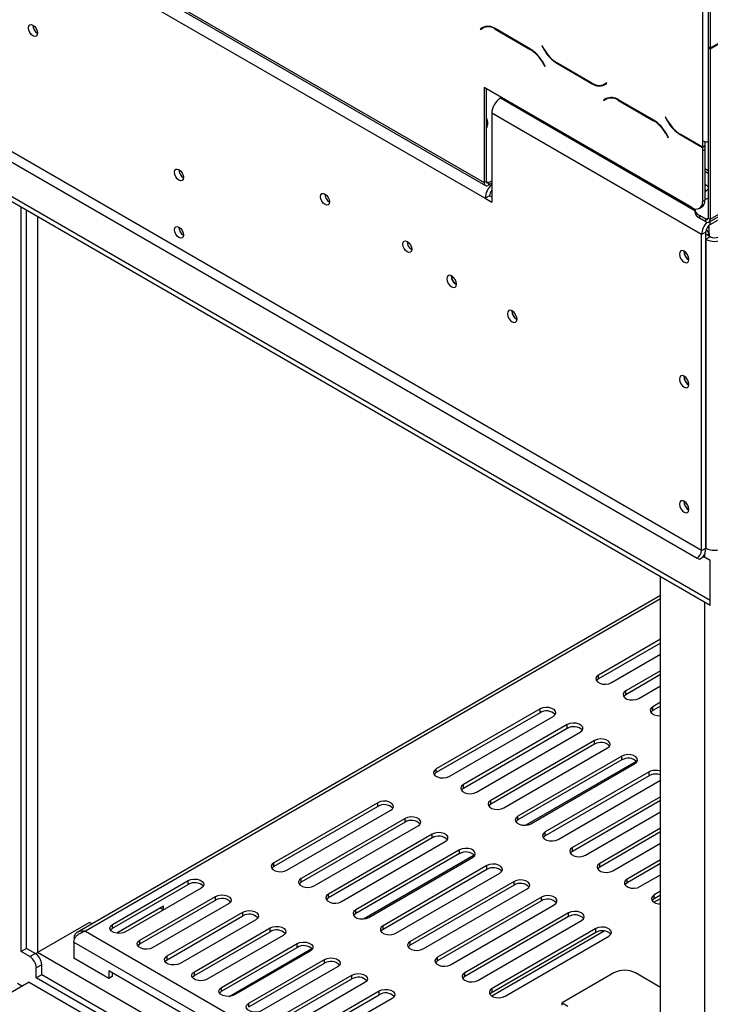
# Model space of a CAD drawing. Units: millimetres. Extents: x 10 to 4822, y 128 to 3790.
# Drawn here: x 3695 to 3874, y 875 to 1130 of the extents above; entities that cross this region are included whole.
import ezdxf

# ---------------------------------------------------------------- set-up
doc = ezdxf.new("R2010")
doc.units = ezdxf.units.MM
doc.header["$LTSCALE"] = 19

msp = doc.modelspace()

# ---------------------------------------------------------------- linework, layer by layer
at = {"color": 7, "linetype": 'Continuous', "lineweight": 25}
for p, q in [((3873.3, 1077.49), (4804.23, 1614.91)), ((3873.63, 1078.22), (4804.56, 1615.64)), ((3587.89, 1214.99), (3815.41, 1083.64)), ((3642.71, 1187.22), (3815.12, 1087.69)), ((3643.04, 1186.5), (3815.45, 1086.96)), ((3871.66, 1158.48), (3871.66, 1098.51)), ((3873.07, 1158.7), (3873.07, 1122.76)), ((3873.63, 1158.38), (3873.63, 1122.43)), ((3814.79, 1127.83), (3814.14, 1127.45)), ((3814.7, 1127.77), (3814.14, 1127.45)), ((3814.81, 1127.84), (3814.7, 1127.77)), ((3814.7, 1127.77), (3814.78, 1127.64)), ((3815.4, 1127.99), (3814.84, 1127.67)), ((3815.4, 1127.99), (3815.61, 1128.1)), ((3814.14, 1127.45), (3814.22, 1127.31)), ((3814.22, 1127.31), (3814.84, 1127.67)), ((3827.12, 1122.22), (3817.96, 1127.51)), ((3818, 1127.36), (3827.08, 1122.12)), ((3878.86, 1125.46), (3873.63, 1122.43)), ((3873.63, 1122.31), (3878.91, 1125.35)), ((3830.18, 1123.07), (3830.1, 1123.03)), ((3830.18, 1123.07), (3830.1, 1123.03)), ((3830.1, 1123.03), (3830.75, 1121.9)), ((3830.79, 1122.01), (3830.18, 1123.07)), ((3873.63, 1122.43), (3873.07, 1122.76)), ((3873.07, 1122.63), (3873.18, 1122.69)), ((3873.07, 1122.63), (3873.63, 1122.31)), ((3873.07, 1122.63), (3873.07, 1078.54)), ((3871.39, 992.57), (3649.81, 1120.48)), ((3873.63, 1122.31), (3873.63, 1078.22)), ((3648.69, 1118.54), (3870.27, 990.63)), ((3830.24, 1118.78), (3830.86, 1117.71)), ((3830.94, 1117.76), (3830.29, 1118.88)), ((3830.86, 1117.71), (3830.94, 1117.76)), ((3833.91, 1118.56), (3843.08, 1113.27)), ((3843.03, 1113.43), (3833.96, 1118.66)), ((3873.61, 979.65), (3640.85, 1114.02)), ((3873.61, 978.36), (3640.85, 1112.73)), ((3846.81, 1113.47), (3846.2, 1113.11)), ((3846.76, 1113.44), (3846.2, 1113.11)), ((3846.24, 1112.96), (3846.89, 1113.33)), ((3846.81, 1113.47), (3846.76, 1113.44)), ((3846.89, 1113.33), (3846.81, 1113.47)), ((3868.86, 1081.23), (3815.12, 1112.25)), ((3815.12, 1112.25), (3815.12, 1087.69)), ((3815.68, 1111.93), (3815.68, 1088.01)), ((3819.61, 1109.66), (3819.33, 1109.5)), ((3846.7, 1109.41), (3846.05, 1109.03)), ((3846.61, 1109.35), (3846.05, 1109.03)), ((3846.05, 1109.03), (3846.13, 1108.89)), ((3846.13, 1108.89), (3846.75, 1109.25)), ((3846.72, 1109.42), (3846.61, 1109.35)), ((3846.61, 1109.35), (3846.69, 1109.22)), ((3847.31, 1109.57), (3846.75, 1109.25)), ((3847.31, 1109.57), (3847.52, 1109.68)), ((3859.03, 1103.8), (3849.87, 1109.09)), ((3849.91, 1108.94), (3858.99, 1103.7)), ((3871.39, 1074.28), (3817.09, 1105.62)), ((3817.09, 1105.62), (3817.09, 1082.67)), ((3862.09, 1104.65), (3862.01, 1104.6)), ((3862.09, 1104.65), (3862.01, 1104.6)), ((3862.01, 1104.6), (3862.65, 1103.48)), ((3862.7, 1103.59), (3862.09, 1104.65)), ((3862.15, 1100.36), (3862.77, 1099.29)), ((3862.85, 1099.34), (3862.2, 1100.46)), ((3865.82, 1100.14), (3871.66, 1096.77)), ((3871.66, 1096.9), (3865.87, 1100.24)), ((3862.77, 1099.29), (3862.85, 1099.34)), ((3871.66, 1098.51), (3871.66, 1096.9)), ((3872.22, 1097.22), (3871.66, 1096.9)), ((3872.11, 1097.16), (3872.22, 1097.09)), ((3872.22, 1098.3), (3872.22, 1097.22)), ((3871.66, 1096.77), (3872.22, 1097.09)), ((3871.66, 1096.77), (3871.66, 1095.93)), ((3871.66, 1095.93), (3872.22, 1096.25)), ((3871.66, 1095.93), (3871.66, 1082.84)), ((3872.22, 1097.09), (3872.22, 1096.25)), ((3872.22, 1096.25), (3872.22, 1083.17)), ((3872.22, 1091.31), (3873.07, 1090.82)), ((3872.22, 1090.66), (3873.07, 1090.18)), ((3815.12, 1087.69), (3815.68, 1088.01)), ((3816.24, 1087.69), (3817.09, 1088.17)), ((3816.24, 1087.69), (3816.24, 1087.04)), ((3817.09, 1087.53), (3816.24, 1087.04)), ((3816.53, 1084.29), (3815.41, 1083.64)), ((3815.41, 1083.64), (3817.09, 1082.67)), ((3817.09, 1083.97), (3816.53, 1084.29)), ((3871.66, 1082.84), (3872.22, 1083.17)), ((3873.07, 1083.71), (3872.22, 1083.22)), ((3695.33, 888.89), (3695.33, 1081.27)), ((3696.73, 889.69), (3696.73, 1080.47)), ((3869.67, 1080.8), (3869.67, 1080.16)), ((3870.84, 1081.03), (3871.4, 1081.35)), ((3872.51, 1078.22), (3870.83, 1079.19)), ((3870.83, 1079.19), (3870.83, 1078.54)), ((3872.51, 1077.57), (3870.83, 1078.54)), ((3872.51, 1077.57), (3872.51, 1078.22)), ((3873.07, 1078.54), (3873.63, 1078.22)), ((3873.63, 1076.86), (3875.57, 1077.98)), ((3872.51, 1074.92), (3871.39, 1074.28)), ((3871.39, 992.57), (3871.39, 1074.28)), ((3872.51, 993.21), (3872.51, 1074.92)), ((3873.63, 1073.69), (3872.51, 1074.34)), ((3872.54, 1075.26), (3872.79, 1075.4)), ((3872.6, 1075.5), (3872.79, 1075.4)), ((3872.79, 1075.4), (3873.35, 1074.43)), ((3873.35, 1074.43), (3872.85, 1074.14)), ((3873.35, 1073.85), (3873.35, 1076.66)), ((3873.35, 1074.43), (3873.35, 1073.85)), ((3873.63, 1073.69), (3872.51, 1073.05)), ((3872.51, 1073.05), (3872.51, 993.21)), ((3866.85, 1069.85), (3866.86, 1069.97)), ((3807.85, 1061.44), (3807.96, 1061.38)), ((3823.53, 1052.39), (3823.64, 1052.33)), ((3866.85, 1037.53), (3866.86, 1037.65)), ((3866.85, 1005.2), (3866.86, 1005.33)), ((3871.39, 992.57), (3872.51, 993.21)), ((3870.83, 990.3), (3870.27, 990.63)), ((3871.95, 990.95), (3870.83, 990.3)), ((3873.61, 989.99), (3871.95, 990.95)), ((3872.16, 991.62), (3872.16, 990.83)), ((3873.61, 979.65), (3873.61, 989.99)), ((3860.8, 774.52), (3860.8, 985.75)), ((3860.8, 980.98), (3709.83, 893.83)), ((3872.16, 979.2), (3872.16, 745.51)), ((3873.61, 978.36), (3873.61, 979.65)), ((3860.8, 969.64), (3844.71, 960.35)), ((3860.8, 968.67), (3844.71, 959.39)), ((3848.07, 958.42), (3860.8, 965.76)), ((3844.71, 959.39), (3844.71, 960.35)), ((3860.8, 961.5), (3851.77, 956.28)), ((3860.8, 960.53), (3851.77, 955.31)), ((3855.13, 954.34), (3860.8, 957.62)), ((3851.77, 955.31), (3851.77, 956.28)), ((3860.8, 953.35), (3858.82, 952.21)), ((3860.8, 952.38), (3858.82, 951.24)), ((3858.82, 951.24), (3858.82, 952.21)), ((3829.6, 951.63), (3802.73, 936.12)), ((3829.6, 950.66), (3802.73, 935.15)), ((3806.09, 934.18), (3832.96, 949.69)), ((3829.6, 950.66), (3829.6, 951.63)), ((3836.65, 947.56), (3809.78, 932.05)), ((3836.65, 946.59), (3836.65, 947.56)), ((3836.65, 946.59), (3809.78, 931.08)), ((3813.14, 930.11), (3840.01, 945.62)), ((3843.71, 943.49), (3816.84, 927.97)), ((3843.71, 942.52), (3816.84, 927)), ((3843.71, 942.52), (3843.71, 943.49)), ((3820.2, 926.04), (3847.07, 941.55)), ((3850.76, 939.41), (3823.89, 923.9)), ((3850.76, 938.44), (3850.76, 939.41)), ((3850.76, 938.44), (3823.89, 922.93)), ((3827.25, 921.96), (3854.12, 937.48)), ((3802.73, 935.15), (3802.73, 936.12)), ((3857.81, 935.34), (3830.94, 919.83)), ((3857.81, 934.37), (3830.94, 918.86)), ((3857.81, 934.37), (3857.81, 935.34)), ((3809.78, 931.08), (3809.78, 932.05)), ((3834.3, 917.89), (3860.8, 933.19)), ((3787.62, 927.39), (3760.75, 911.88)), ((3787.62, 926.42), (3787.62, 927.39)), ((3816.84, 927), (3816.84, 927.97)), ((3860.8, 928.92), (3838, 915.76)), ((3860.8, 927.95), (3838, 914.79)), ((3787.62, 926.42), (3760.75, 910.91)), ((3764.1, 909.94), (3790.97, 925.45)), ((3841.36, 913.82), (3860.8, 925.04)), ((3794.67, 923.32), (3767.8, 907.81)), ((3794.67, 922.35), (3767.8, 906.84)), ((3794.67, 922.35), (3794.67, 923.32)), ((3823.89, 922.93), (3823.89, 923.9)), ((3771.16, 905.87), (3798.03, 921.38)), ((3801.72, 919.25), (3774.85, 903.74)), ((3801.72, 918.28), (3801.72, 919.25)), ((3830.94, 918.86), (3830.94, 919.83)), ((3860.8, 920.78), (3845.05, 911.69)), ((3860.8, 919.81), (3845.05, 910.72)), ((3801.72, 918.28), (3774.85, 902.77)), ((3778.21, 901.8), (3805.08, 917.31)), ((3848.41, 909.75), (3860.8, 916.9)), ((3808.78, 915.18), (3781.91, 899.67)), ((3808.78, 914.21), (3781.91, 898.7)), ((3808.78, 914.21), (3808.78, 915.18)), ((3838, 914.79), (3838, 915.76)), ((3760.75, 910.91), (3760.75, 911.88)), ((3785.26, 897.73), (3812.13, 913.24)), ((3845.05, 910.72), (3845.05, 911.69)), ((3860.8, 912.63), (3852.1, 907.61)), ((3860.8, 911.67), (3852.1, 906.65)), ((3815.83, 911.11), (3788.96, 895.59)), ((3815.83, 910.14), (3788.96, 894.62)), ((3792.32, 893.65), (3819.19, 909.17)), ((3815.83, 910.14), (3815.83, 911.11)), ((3855.46, 905.68), (3860.8, 908.76)), ((3718.98, 895.92), (3738.58, 907.23)), ((3718.98, 894.95), (3738.58, 906.26)), ((3738.58, 906.26), (3738.58, 907.23)), ((3767.8, 906.84), (3767.8, 907.81)), ((3822.88, 907.03), (3796.01, 891.52)), ((3822.88, 906.06), (3822.88, 907.03)), ((3852.1, 906.65), (3852.1, 907.61)), ((3741.94, 905.29), (3722.34, 893.98)), ((3774.85, 902.77), (3774.85, 903.74)), ((3822.88, 906.06), (3796.01, 890.55)), ((3799.37, 889.58), (3826.24, 905.09)), ((3860.8, 904.49), (3859.16, 903.54)), ((3726.04, 891.84), (3745.63, 903.16)), ((3726.04, 890.87), (3745.63, 902.19)), ((3748.99, 901.22), (3729.4, 889.91)), ((3745.63, 902.19), (3745.63, 903.16)), ((3829.94, 902.96), (3803.07, 887.45)), ((3829.94, 901.99), (3803.07, 886.48)), ((3829.94, 901.99), (3829.94, 902.96)), ((3859.08, 901.65), (3860.8, 902.64)), ((3859.16, 902.57), (3859.16, 903.54)), ((3860.8, 903.52), (3859.16, 902.57)), ((3732.18, 900.62), (3720.05, 893.62)), ((3732.18, 899.66), (3731.34, 900.14)), ((3731.34, 900.14), (3731.34, 900.14)), ((3732.18, 899.66), (3732.18, 900.62)), ((3733.09, 887.77), (3752.68, 899.08)), ((3752.68, 898.11), (3752.68, 899.08)), ((3781.91, 898.7), (3781.91, 899.67)), ((3806.42, 885.51), (3833.29, 901.02)), ((3836.99, 898.89), (3810.12, 883.38)), ((3836.99, 897.92), (3836.99, 898.89)), ((3713.02, 896.45), (3699.59, 888.69)), ((3713.69, 896.06), (3713.02, 896.45)), ((3733.09, 886.8), (3752.68, 898.11)), ((3756.04, 897.14), (3736.45, 885.83)), ((3836.99, 897.92), (3810.12, 882.41)), ((3813.48, 881.44), (3840.35, 896.95)), ((3718.98, 894.95), (3718.98, 895.92)), ((3740.14, 883.7), (3759.74, 895.01)), ((3740.14, 882.73), (3759.74, 894.04)), ((3759.74, 894.04), (3759.74, 895.01)), ((3788.96, 894.62), (3788.96, 895.59)), ((3817.1, 877.41), (3846.21, 894.22)), ((3844.04, 894.82), (3817.17, 879.31)), ((3844.04, 893.85), (3817.17, 878.34)), ((3844.04, 893.85), (3844.04, 894.82)), ((3708.95, 892.38), (3709.2, 892.24)), ((3708.95, 891.37), (3708.95, 887.17)), ((3726.04, 890.87), (3726.04, 891.84)), ((3763.1, 893.07), (3743.5, 881.76)), ((3747.2, 879.63), (3766.79, 890.94)), ((3766.79, 889.97), (3766.79, 890.94)), ((3796.01, 890.55), (3796.01, 891.52)), ((3820.53, 877.37), (3847.4, 892.88)), ((3696.73, 889.69), (3695.33, 888.89)), ((3697.57, 887.59), (3695.33, 888.89)), ((3698.97, 888.4), (3696.73, 889.69)), ((3697.57, 887.59), (3698.97, 888.4)), ((3747.2, 878.66), (3766.79, 889.97)), ((3770.15, 889), (3750.56, 877.69)), ((3718, 881.94), (3708.95, 887.17)), ((3733.09, 886.8), (3733.09, 887.77)), ((3754.25, 875.56), (3773.84, 886.87)), ((3754.25, 874.59), (3773.84, 885.9)), ((3773.84, 885.9), (3773.84, 886.87)), ((3803.07, 886.48), (3803.07, 887.45)), ((3700.65, 885.49), (3699.25, 884.69)), ((3699.25, 882.1), (3699.25, 884.69)), ((3700.65, 882.91), (3700.65, 885.49)), ((3739.83, 871.28), (3718, 883.88)), ((3718, 883.88), (3718, 881.94)), ((3718.84, 883.4), (3718.84, 882.43)), ((3740.14, 882.73), (3740.14, 883.7)), ((3777.2, 884.93), (3757.61, 873.62)), ((3810.12, 882.41), (3810.12, 883.38)), ((3848.72, 883.39), (3835.28, 875.64)), ((3860.8, 879.65), (3854.31, 883.39)), ((3697.41, 880.97), (3687.77, 875.41)), ((3697.41, 880.97), (3860.8, 786.64)), ((3700.65, 882.91), (3699.25, 882.1)), ((3860.8, 788.84), (3699.25, 882.1)), ((3860.8, 790.46), (3700.65, 882.91)), ((3718.84, 882.43), (3718, 881.94)), ((3761.3, 871.49), (3780.9, 882.8)), ((3761.3, 870.52), (3780.9, 881.83)), ((3784.26, 880.86), (3764.66, 869.55)), ((3780.9, 881.83), (3780.9, 882.8)), ((3694.35, 880.73), (3695.67, 879.97)), ((3747.2, 878.66), (3747.2, 879.63)), ((3768.36, 867.41), (3787.95, 878.72)), ((3787.95, 877.75), (3787.95, 878.72)), ((3817.17, 878.34), (3817.17, 879.31)), ((3768.36, 866.44), (3787.95, 877.75)), ((3791.31, 876.79), (3771.72, 865.47)), ((3754.25, 874.59), (3754.25, 875.56)), ((3835.28, 875.64), (3836.82, 874.75)), ((3835.28, 875), (3835.28, 875.64))]:
    msp.add_line(p, q, dxfattribs=at)
at = {"color": 8, "linetype": 'Continuous', "lineweight": 25}
for p, q in [((3818.12, 1127.42), (3818, 1127.36)), ((3827.19, 1122.18), (3827.08, 1122.12)), ((3830.82, 1121.95), (3830.75, 1121.9)), ((3830.32, 1118.82), (3830.24, 1118.78)), ((3834.02, 1118.63), (3833.91, 1118.56)), ((3843.19, 1113.34), (3843.08, 1113.27)), ((3869.67, 1080.44), (3819.33, 1109.5)), ((3850.02, 1109), (3849.91, 1108.94)), ((3859.1, 1103.76), (3858.99, 1103.7)), ((3862.73, 1103.53), (3862.65, 1103.48)), ((3862.23, 1100.4), (3862.15, 1100.36)), ((3865.93, 1100.21), (3865.82, 1100.14)), ((3815.68, 1088.01), (3816.24, 1087.69)), ((3699.53, 1078.85), (3699.53, 888.66)), ((3872.51, 1078.22), (3873.07, 1078.54)), ((3873.63, 1076.86), (3873.63, 1077.68)), ((3860.8, 980.05), (3711.99, 894.14)), ((3825.86, 921.57), (3854.53, 938.13)), ((3783.87, 897.33), (3812.55, 913.89)), ((3711.99, 894.14), (3860.8, 808.23)), ((3708.95, 891.37), (3860.8, 803.71)), ((3860.8, 795.63), (3699.59, 888.69)), ((3749.16, 877.3), (3770.56, 889.65)), ((3860.8, 790.46), (3700.65, 882.91))]:
    msp.add_line(p, q, dxfattribs=at)
at = {"color": 7, "linetype": 'Continuous', "lineweight": 25, "flags": 128}
for points in [[(3698.39, 1128.38), (3698.84, 1128.02), (3699.22, 1127.5), (3699.47, 1126.92), (3699.56, 1126.34), (3699.47, 1125.88), (3699.22, 1125.58), (3698.84, 1125.51), (3698.39, 1125.67), (3697.94, 1126.03), (3697.56, 1126.54), (3697.3, 1127.13), (3697.21, 1127.7), (3697.3, 1128.17), (3697.56, 1128.46), (3697.94, 1128.54), (3698.39, 1128.38)], [(3736.17, 1091.05), (3736.62, 1090.69), (3737, 1090.17), (3737.26, 1089.59), (3737.35, 1089.02), (3737.26, 1088.55), (3737, 1088.26), (3736.62, 1088.18), (3736.17, 1088.34), (3735.72, 1088.7), (3735.34, 1089.21), (3735.09, 1089.8), (3735, 1090.37), (3735.09, 1090.84), (3735.34, 1091.13), (3735.72, 1091.21), (3736.17, 1091.05)], [(3773.96, 1084.75), (3774.41, 1084.39), (3774.79, 1083.88), (3775.04, 1083.29), (3775.13, 1082.72), (3775.04, 1082.25), (3774.79, 1081.96), (3774.41, 1081.88), (3773.96, 1082.04), (3773.51, 1082.4), (3773.13, 1082.92), (3772.87, 1083.5), (3772.78, 1084.07), (3772.87, 1084.54), (3773.13, 1084.84), (3773.51, 1084.91), (3773.96, 1084.75)], [(3872.22, 1085.89), (3872.62, 1085.72), (3872.72, 1085.65)], [(3872.62, 1085.59), (3872.56, 1085.62), (3872.22, 1085.77)], [(3736.17, 1076.18), (3736.62, 1075.82), (3737, 1075.31), (3737.26, 1074.72), (3737.35, 1074.15), (3737.26, 1073.68), (3737, 1073.39), (3736.62, 1073.31), (3736.17, 1073.47), (3735.72, 1073.83), (3735.34, 1074.35), (3735.09, 1074.93), (3735, 1075.51), (3735.09, 1075.97), (3735.34, 1076.27), (3735.72, 1076.34), (3736.17, 1076.18)], [(3795.23, 1072.47), (3795.68, 1072.11), (3796.06, 1071.6), (3796.32, 1071.01), (3796.41, 1070.44), (3796.32, 1069.97), (3796.06, 1069.68), (3795.68, 1069.6), (3795.23, 1069.76), (3794.78, 1070.12), (3794.4, 1070.64), (3794.14, 1071.22), (3794.05, 1071.79), (3794.14, 1072.26), (3794.4, 1072.56), (3794.78, 1072.63), (3795.23, 1072.47)], [(3868.14, 1067.81), (3868.05, 1068.41), (3867.78, 1069.02), (3867.38, 1069.56), (3866.91, 1069.94), (3866.44, 1070.11), (3866.04, 1070.03), (3865.77, 1069.72), (3865.68, 1069.23), (3865.77, 1068.63), (3866.04, 1068.02), (3866.44, 1067.48), (3866.91, 1067.1), (3867.38, 1066.94), (3867.78, 1067.01), (3868.05, 1067.32), (3868.14, 1067.81)], [(3807.96, 1061.44), (3807.87, 1062.04), (3807.6, 1062.65), (3807.2, 1063.19), (3806.73, 1063.57), (3806.26, 1063.73), (3805.86, 1063.66), (3805.59, 1063.35), (3805.5, 1062.86), (3805.59, 1062.26), (3805.86, 1061.65), (3806.26, 1061.11), (3806.73, 1060.73), (3807.2, 1060.56), (3807.6, 1060.64), (3807.87, 1060.95), (3807.96, 1061.44)], [(3823.64, 1052.39), (3823.54, 1052.99), (3823.28, 1053.6), (3822.88, 1054.14), (3822.41, 1054.52), (3821.94, 1054.69), (3821.54, 1054.61), (3821.27, 1054.3), (3821.17, 1053.81), (3821.27, 1053.21), (3821.54, 1052.6), (3821.94, 1052.06), (3822.41, 1051.68), (3822.88, 1051.51), (3823.28, 1051.59), (3823.54, 1051.9), (3823.64, 1052.39)], [(3868.14, 1035.49), (3868.05, 1036.09), (3867.78, 1036.7), (3867.38, 1037.24), (3866.91, 1037.62), (3866.44, 1037.79), (3866.04, 1037.71), (3865.77, 1037.4), (3865.68, 1036.91), (3865.77, 1036.31), (3866.04, 1035.7), (3866.44, 1035.16), (3866.91, 1034.78), (3867.38, 1034.61), (3867.78, 1034.69), (3868.05, 1035), (3868.14, 1035.49)], [(3868.14, 1003.17), (3868.05, 1003.77), (3867.78, 1004.38), (3867.38, 1004.92), (3866.91, 1005.3), (3866.44, 1005.46), (3866.04, 1005.39), (3865.77, 1005.08), (3865.68, 1004.59), (3865.77, 1003.99), (3866.04, 1003.38), (3866.44, 1002.84), (3866.91, 1002.46), (3867.38, 1002.29), (3867.78, 1002.37), (3868.05, 1002.68), (3868.14, 1003.17)], [(3844.71, 960.35), (3844.24, 959.96), (3844.03, 959.5), (3844.1, 959.03), (3844.45, 958.6), (3845.03, 958.26), (3845.78, 958.06), (3846.6, 958.02), (3847.4, 958.14), (3848.07, 958.42)], [(3844.71, 959.39), (3844.24, 959), (3844.17, 958.9)], [(3851.77, 956.28), (3851.29, 955.89), (3851.08, 955.43), (3851.15, 954.96), (3851.5, 954.53), (3852.08, 954.19), (3852.83, 953.99), (3853.65, 953.95), (3854.45, 954.07), (3855.13, 954.34)], [(3851.77, 955.31), (3851.29, 954.92), (3851.23, 954.83)], [(3858.82, 952.21), (3858.35, 951.82), (3858.13, 951.36), (3858.21, 950.89), (3858.55, 950.46), (3859.14, 950.12), (3859.89, 949.92), (3860.71, 949.88), (3860.8, 949.88)], [(3832.96, 949.69), (3833.43, 950.08), (3833.65, 950.54), (3833.57, 951.01), (3833.22, 951.45), (3832.64, 951.78), (3831.89, 951.98), (3831.07, 952.03), (3830.28, 951.9), (3829.6, 951.63)], [(3858.82, 951.24), (3858.35, 950.85), (3858.28, 950.76)], [(3840.01, 945.62), (3840.48, 946.01), (3840.7, 946.47), (3840.63, 946.94), (3840.28, 947.37), (3839.69, 947.71), (3838.95, 947.91), (3838.13, 947.95), (3837.33, 947.83), (3836.65, 947.56)], [(3847.07, 941.55), (3847.54, 941.94), (3847.75, 942.4), (3847.68, 942.87), (3847.33, 943.3), (3846.75, 943.64), (3846, 943.84), (3845.18, 943.88), (3844.38, 943.76), (3843.71, 943.49)], [(3854.12, 937.48), (3854.59, 937.87), (3854.81, 938.33), (3854.73, 938.8), (3854.38, 939.23), (3853.8, 939.57), (3853.05, 939.77), (3852.23, 939.81), (3851.44, 939.69), (3850.76, 939.41)], [(3802.73, 936.12), (3802.26, 935.73), (3802.04, 935.27), (3802.11, 934.79), (3802.46, 934.36), (3803.05, 934.03), (3803.79, 933.82), (3804.62, 933.78), (3805.41, 933.91), (3806.09, 934.18)], [(3802.73, 935.15), (3802.26, 934.76), (3802.19, 934.66)], [(3809.78, 932.05), (3809.31, 931.66), (3809.1, 931.2), (3809.17, 930.72), (3809.52, 930.29), (3810.1, 929.95), (3810.85, 929.75), (3811.67, 929.71), (3812.47, 929.83), (3813.14, 930.11)], [(3809.78, 931.08), (3809.31, 930.69), (3809.24, 930.59)], [(3790.97, 925.45), (3791.45, 925.84), (3791.66, 926.3), (3791.59, 926.78), (3791.24, 927.21), (3790.66, 927.55), (3789.91, 927.75), (3789.09, 927.79), (3788.29, 927.67), (3787.62, 927.39)], [(3816.84, 927.97), (3816.36, 927.58), (3816.15, 927.12), (3816.22, 926.65), (3816.57, 926.22), (3817.15, 925.88), (3817.9, 925.68), (3818.72, 925.64), (3819.52, 925.76), (3820.2, 926.04)], [(3816.84, 927), (3816.36, 926.61), (3816.29, 926.52)], [(3798.03, 921.38), (3798.5, 921.77), (3798.71, 922.23), (3798.64, 922.71), (3798.29, 923.14), (3797.71, 923.47), (3796.96, 923.68), (3796.14, 923.72), (3795.34, 923.59), (3794.67, 923.32)], [(3823.89, 923.9), (3823.42, 923.51), (3823.2, 923.05), (3823.28, 922.58), (3823.62, 922.15), (3824.21, 921.81), (3824.95, 921.61), (3825.78, 921.57), (3826.57, 921.69), (3827.25, 921.96)], [(3823.89, 922.93), (3823.42, 922.54), (3823.35, 922.45)], [(3805.08, 917.31), (3805.55, 917.7), (3805.77, 918.16), (3805.7, 918.63), (3805.35, 919.07), (3804.76, 919.4), (3804.02, 919.6), (3803.19, 919.65), (3802.4, 919.52), (3801.72, 919.25)], [(3830.94, 919.83), (3830.47, 919.44), (3830.26, 918.98), (3830.33, 918.51), (3830.68, 918.07), (3831.26, 917.74), (3832.01, 917.54), (3832.83, 917.5), (3833.63, 917.62), (3834.3, 917.89)], [(3830.94, 918.86), (3830.47, 918.47), (3830.4, 918.38)], [(3812.13, 913.24), (3812.61, 913.63), (3812.82, 914.09), (3812.75, 914.56), (3812.4, 914.99), (3811.82, 915.33), (3811.07, 915.53), (3810.25, 915.57), (3809.45, 915.45), (3808.78, 915.18)], [(3838, 915.76), (3837.52, 915.37), (3837.31, 914.91), (3837.38, 914.43), (3837.73, 914), (3838.31, 913.67), (3839.06, 913.46), (3839.88, 913.42), (3840.68, 913.55), (3841.36, 913.82)], [(3838, 914.79), (3837.52, 914.4), (3837.45, 914.3)], [(3760.75, 911.88), (3760.27, 911.49), (3760.06, 911.03), (3760.13, 910.56), (3760.48, 910.12), (3761.06, 909.79), (3761.81, 909.59), (3762.63, 909.55), (3763.43, 909.67), (3764.1, 909.94)], [(3819.19, 909.17), (3819.66, 909.56), (3819.87, 910.02), (3819.8, 910.49), (3819.45, 910.92), (3818.87, 911.26), (3818.12, 911.46), (3817.3, 911.5), (3816.5, 911.38), (3815.83, 911.11)], [(3845.05, 911.69), (3844.58, 911.3), (3844.36, 910.84), (3844.44, 910.36), (3844.78, 909.93), (3845.37, 909.59), (3846.11, 909.39), (3846.94, 909.35), (3847.73, 909.47), (3848.41, 909.75)], [(3760.75, 910.91), (3760.27, 910.52), (3760.2, 910.43)], [(3845.05, 910.72), (3844.58, 910.33), (3844.51, 910.23)], [(3738.58, 907.23), (3739.25, 907.5), (3740.05, 907.62), (3740.87, 907.58), (3741.62, 907.38), (3742.2, 907.04), (3742.55, 906.61), (3742.62, 906.14), (3742.41, 905.68), (3741.94, 905.29)], [(3767.8, 907.81), (3767.33, 907.42), (3767.11, 906.96), (3767.18, 906.48), (3767.53, 906.05), (3768.12, 905.72), (3768.86, 905.51), (3769.68, 905.47), (3770.48, 905.6), (3771.16, 905.87)], [(3767.8, 906.84), (3767.33, 906.45), (3767.26, 906.35)], [(3826.24, 905.09), (3826.71, 905.48), (3826.93, 905.94), (3826.86, 906.42), (3826.51, 906.85), (3825.92, 907.19), (3825.18, 907.39), (3824.35, 907.43), (3823.56, 907.31), (3822.88, 907.03)], [(3852.1, 907.61), (3851.63, 907.22), (3851.42, 906.76), (3851.49, 906.29), (3851.84, 905.86), (3852.42, 905.52), (3853.17, 905.32), (3853.99, 905.28), (3854.79, 905.4), (3855.46, 905.68)], [(3852.1, 906.65), (3851.63, 906.26), (3851.56, 906.16)], [(3774.85, 903.74), (3774.38, 903.35), (3774.17, 902.89), (3774.24, 902.41), (3774.59, 901.98), (3775.17, 901.64), (3775.92, 901.44), (3776.74, 901.4), (3777.54, 901.52), (3778.21, 901.8)], [(3745.63, 903.16), (3746.31, 903.43), (3747.1, 903.55), (3747.92, 903.51), (3748.67, 903.31), (3749.26, 902.97), (3749.6, 902.54), (3749.68, 902.07), (3749.46, 901.61), (3748.99, 901.22)], [(3774.85, 902.77), (3774.38, 902.38), (3774.31, 902.28)], [(3833.29, 901.02), (3833.77, 901.41), (3833.98, 901.87), (3833.91, 902.35), (3833.56, 902.78), (3832.98, 903.12), (3832.23, 903.32), (3831.41, 903.36), (3830.61, 903.23), (3829.94, 902.96)], [(3859.16, 903.54), (3858.68, 903.15), (3858.47, 902.69), (3858.54, 902.22), (3858.89, 901.79), (3859.47, 901.45), (3860.22, 901.25), (3860.8, 901.2)], [(3859.16, 902.57), (3858.68, 902.18), (3858.61, 902.09)], [(3752.68, 899.08), (3753.36, 899.36), (3754.16, 899.48), (3754.98, 899.44), (3755.73, 899.24), (3756.31, 898.9), (3756.66, 898.47), (3756.73, 897.99), (3756.52, 897.53), (3756.04, 897.14)], [(3781.91, 899.67), (3781.43, 899.28), (3781.22, 898.82), (3781.29, 898.34), (3781.64, 897.91), (3782.22, 897.57), (3782.97, 897.37), (3783.79, 897.33), (3784.59, 897.45), (3785.26, 897.73)], [(3781.91, 898.7), (3781.43, 898.31), (3781.36, 898.21)], [(3840.35, 896.95), (3840.82, 897.34), (3841.03, 897.8), (3840.96, 898.27), (3840.61, 898.71), (3840.03, 899.04), (3839.28, 899.24), (3838.46, 899.29), (3837.66, 899.16), (3836.99, 898.89)], [(3722.34, 893.98), (3721.67, 893.7), (3720.87, 893.58), (3720.05, 893.62), (3719.3, 893.82), (3718.72, 894.16), (3718.37, 894.59), (3718.3, 895.07), (3718.51, 895.53), (3718.98, 895.92)], [(3718.44, 894.46), (3718.51, 894.56), (3718.98, 894.95)], [(3759.74, 895.01), (3760.41, 895.28), (3761.21, 895.41), (3762.03, 895.37), (3762.78, 895.17), (3763.36, 894.83), (3763.71, 894.4), (3763.78, 893.92), (3763.57, 893.46), (3763.1, 893.07)], [(3788.96, 895.59), (3788.49, 895.2), (3788.27, 894.74), (3788.34, 894.27), (3788.69, 893.84), (3789.28, 893.5), (3790.02, 893.3), (3790.85, 893.26), (3791.64, 893.38), (3792.32, 893.65)], [(3788.96, 894.62), (3788.49, 894.23), (3788.42, 894.14)], [(3847.4, 892.88), (3847.87, 893.27), (3848.09, 893.73), (3848.02, 894.2), (3847.67, 894.63), (3847.08, 894.97), (3846.34, 895.17), (3845.51, 895.21), (3844.72, 895.09), (3844.04, 894.82)], [(3729.4, 889.91), (3728.72, 889.63), (3727.92, 889.51), (3727.1, 889.55), (3726.36, 889.75), (3725.77, 890.09), (3725.42, 890.52), (3725.35, 890.99), (3725.56, 891.45), (3726.04, 891.84)], [(3766.79, 890.94), (3767.47, 891.21), (3768.26, 891.34), (3769.09, 891.29), (3769.83, 891.09), (3770.42, 890.76), (3770.76, 890.33), (3770.84, 889.85), (3770.62, 889.39), (3770.15, 889)], [(3796.01, 891.52), (3795.54, 891.13), (3795.33, 890.67), (3795.4, 890.2), (3795.75, 889.77), (3796.33, 889.43), (3797.08, 889.23), (3797.9, 889.19), (3798.7, 889.31), (3799.37, 889.58)], [(3699.08, 888.33), (3699.15, 888.39), (3699.59, 888.69)], [(3725.5, 890.39), (3725.56, 890.48), (3726.04, 890.87)], [(3796.01, 890.55), (3795.54, 890.16), (3795.47, 890.07)], [(3736.45, 885.83), (3735.77, 885.56), (3734.98, 885.44), (3734.16, 885.48), (3733.41, 885.68), (3732.83, 886.02), (3732.48, 886.45), (3732.4, 886.92), (3732.62, 887.38), (3733.09, 887.77)], [(3732.55, 886.32), (3732.62, 886.41), (3733.09, 886.8)], [(3773.84, 886.87), (3774.52, 887.14), (3775.32, 887.26), (3776.14, 887.22), (3776.89, 887.02), (3777.47, 886.68), (3777.82, 886.25), (3777.89, 885.78), (3777.68, 885.32), (3777.2, 884.93)], [(3803.07, 887.45), (3802.59, 887.06), (3802.38, 886.6), (3802.45, 886.13), (3802.8, 885.69), (3803.38, 885.36), (3804.13, 885.16), (3804.95, 885.11), (3805.75, 885.24), (3806.42, 885.51)], [(3803.07, 886.48), (3802.59, 886.09), (3802.52, 886)], [(3743.5, 881.76), (3742.83, 881.49), (3742.03, 881.37), (3741.21, 881.41), (3740.46, 881.61), (3739.88, 881.95), (3739.53, 882.38), (3739.46, 882.85), (3739.67, 883.31), (3740.14, 883.7)], [(3810.12, 883.38), (3809.65, 882.99), (3809.43, 882.53), (3809.5, 882.05), (3809.85, 881.62), (3810.44, 881.29), (3811.18, 881.08), (3812.01, 881.04), (3812.8, 881.17), (3813.48, 881.44)], [(3739.6, 882.25), (3739.67, 882.34), (3740.14, 882.73)], [(3780.9, 882.8), (3781.57, 883.07), (3782.37, 883.19), (3783.19, 883.15), (3783.94, 882.95), (3784.52, 882.61), (3784.87, 882.18), (3784.94, 881.71), (3784.73, 881.25), (3784.26, 880.86)], [(3810.12, 882.41), (3809.65, 882.02), (3809.58, 881.92)], [(3750.56, 877.69), (3749.88, 877.42), (3749.08, 877.29), (3748.26, 877.34), (3747.52, 877.54), (3746.93, 877.87), (3746.58, 878.3), (3746.51, 878.78), (3746.73, 879.24), (3747.2, 879.63)], [(3746.66, 878.17), (3746.73, 878.27), (3747.2, 878.66)], [(3787.95, 878.72), (3788.63, 879), (3789.42, 879.12), (3790.25, 879.08), (3790.99, 878.88), (3791.58, 878.54), (3791.92, 878.11), (3792, 877.64), (3791.78, 877.18), (3791.31, 876.79)], [(3817.17, 879.31), (3816.7, 878.92), (3816.49, 878.46), (3816.56, 877.98), (3816.91, 877.55), (3817.49, 877.21), (3818.24, 877.01), (3819.06, 876.97), (3819.86, 877.09), (3820.53, 877.37)], [(3817.17, 878.34), (3816.7, 877.95), (3816.63, 877.85)], [(3757.61, 873.62), (3756.93, 873.35), (3756.14, 873.22), (3755.32, 873.26), (3754.57, 873.46), (3753.99, 873.8), (3753.64, 874.23), (3753.57, 874.71), (3753.78, 875.17), (3754.25, 875.56)]]:
    msp.add_lwpolyline(points, dxfattribs=at)
at = {"color": 7, "linetype": 'Continuous', "lineweight": 25}
for centre, radius, start, end in [((3700.73, 1128.38), 2.4, 179.2362, 240.7584), ((3816.1, 1124.92), 3.19, 54.3818, 114.314), ((3816.15, 1124.77), 3.19, 54.3818, 114.314), ((3822.24, 1114.37), 9.14, 28.8556, 58.0453), ((3822.29, 1114.47), 9.14, 28.8556, 58.0453), ((3838.75, 1126.31), 9.14, 208.8556, 238.0453), ((3838.79, 1126.42), 9.14, 208.8556, 238.0453), ((3844.89, 1116.02), 3.19, 234.3818, 294.314), ((3844.93, 1115.86), 3.19, 234.3818, 294.314), ((3845.7, 1115.22), 2.23, 277.3632, 299.6883), ((3821.95, 1105.4), 4.87, 122.6055, 177.3945), ((3848.01, 1106.5), 3.19, 54.3818, 114.314), ((3848.06, 1106.35), 3.19, 54.3818, 114.314), ((3813.79, 1103.04), 2.33, 324.238, 35.762), ((3813.67, 1102.31), 2.48, 9.4427, 35.6174), ((3854.15, 1095.95), 9.14, 28.8556, 58.0453), ((3854.2, 1096.05), 9.14, 28.8556, 58.0453), ((3870.66, 1107.89), 9.14, 208.8556, 238.0453), ((3870.7, 1108), 9.14, 208.8556, 238.0453), ((3872.77, 1100.62), 2.38, 242.3158, 277.2943), ((3738.52, 1091.05), 2.4, 179.2362, 240.7584), ((3815.81, 1087.58), 0.691, 170.786, 309.2033), ((3820.31, 1083.42), 4.91, 131.0496, 177.3392), ((3816.02, 1087.95), 0.346, 170.786, 309.2033), ((3871.94, 1085.91), 1.3, 30.1792, 77.6478), ((3776.31, 1084.75), 2.4, 179.2362, 240.7584), ((3818.96, 1084.18), 2.43, 140.2614, 177.3273), ((3871.94, 1086.68), 1.3, 282.3522, 329.8208), ((3869.96, 1082.57), 1.73, 230.7967, 9.214), ((3870.34, 1082.93), 1.9, 304.0564, 7.2558), ((3871.59, 1080.95), 1.92, 181.4919, 246.6169), ((3871.65, 1080.36), 1.99, 185.6948, 245.6253), ((3876.28, 1074.04), 4.9, 135.8682, 177.3017), ((3872.73, 1078.49), 0.346, 230.7967, 9.214), ((3872.94, 1078.11), 0.691, 230.7967, 9.214), ((3874.94, 1074.81), 2.43, 122.6055, 177.3945), ((3738.52, 1076.18), 2.4, 179.2362, 240.7584), ((3797.58, 1072.47), 2.4, 179.2362, 240.7584), ((3874.75, 1077.37), 4.87, 242.6097, 297.3903), ((3874.75, 1075.85), 2.43, 242.6097, 297.3903), ((3869.29, 1069.9), 2.49, 177.5896, 242.4051), ((3869.31, 1069.91), 2.46, 181.5353, 241.5919), ((3809.11, 1063.52), 2.49, 177.5896, 242.405), ((3809.14, 1063.53), 2.46, 178.4027, 238.4647), ((3824.79, 1054.47), 2.49, 177.5896, 242.405), ((3824.81, 1054.48), 2.46, 178.4026, 238.4647), ((3869.29, 1037.57), 2.49, 177.5897, 242.405), ((3869.31, 1037.59), 2.46, 181.5354, 241.5918), ((3869.29, 1005.25), 2.49, 177.5898, 242.4048), ((3869.31, 1005.27), 2.46, 181.5354, 241.5918), ((3867.84, 993.39), 4.67, 326.8225, 357.8005), ((3874.75, 997.53), 4.87, 242.6097, 297.3903), ((3868.96, 992.68), 2.43, 302.6055, 357.3945), ((3831.24, 947.96), 3.16, 44.5255, 121.3099), ((3838.3, 943.88), 3.16, 44.5255, 121.3099), ((3845.35, 939.81), 3.16, 44.5255, 121.3099), ((3852.4, 935.74), 3.16, 44.5255, 121.3099), ((3859.51, 932.03), 3.72, 69.6647, 117.0626), ((3859.51, 931.06), 3.72, 69.6647, 117.0626), ((3789.26, 923.72), 3.16, 44.5255, 121.3099), ((3796.31, 919.65), 3.16, 44.5255, 121.3099), ((3803.37, 915.58), 3.16, 44.5255, 121.3099), ((3810.42, 911.5), 3.16, 44.5255, 121.3099), ((3817.47, 907.43), 3.16, 44.5255, 121.3099), ((3740.22, 903.55), 3.16, 44.5255, 121.3099), ((3824.53, 903.36), 3.16, 44.5255, 121.3099), ((3747.28, 899.48), 3.16, 44.5255, 121.3099), ((3831.58, 899.29), 3.16, 44.5255, 121.3099), ((3754.33, 895.41), 3.16, 44.5255, 121.3099), ((3838.63, 895.22), 3.16, 44.5255, 121.3099), ((3761.38, 891.34), 3.16, 44.5255, 121.3099), ((3845.69, 891.14), 3.16, 44.5255, 121.3099), ((3697.01, 885.33), 3.65, 2.6055, 57.3945), ((3768.44, 887.27), 3.16, 44.5255, 121.3099), ((3695.61, 884.52), 3.65, 2.6055, 57.3945), ((3775.49, 883.19), 3.16, 44.5255, 121.3099), ((3851.52, 877.99), 6.08, 62.6097, 117.3903), ((3782.54, 879.12), 3.16, 44.5255, 121.3099), ((3789.6, 875.05), 3.16, 44.5255, 121.3099)]:
    msp.add_arc(centre, radius, start, end, dxfattribs=at)
for points, knots in [([(3711.99, 894.14), (3711.57, 894.17), (3710.87, 894.23), (3710.1, 893.99), (3709.63, 893.72), (3709.3, 893.41), (3709.04, 892.97), (3708.98, 892.59), (3708.95, 892.38)], [0, 0, 0, 0, 0.279542, 0.465148, 0.575083, 0.700361, 0.841812, 1, 1, 1, 1]), ([(3708.95, 891.37), (3708.99, 891.62), (3709.08, 892.11), (3709.53, 892.88), (3710.27, 893.53), (3711.14, 893.95), (3711.75, 894.09), (3711.99, 894.14)], [0, 0, 0, 0, 0.1969066, 0.3938657, 0.5906937, 0.8382329, 1, 1, 1, 1])]:
    msp.add_open_spline(points, degree=3, knots=knots, dxfattribs=at)

doc.saveas('drawing.dxf')
